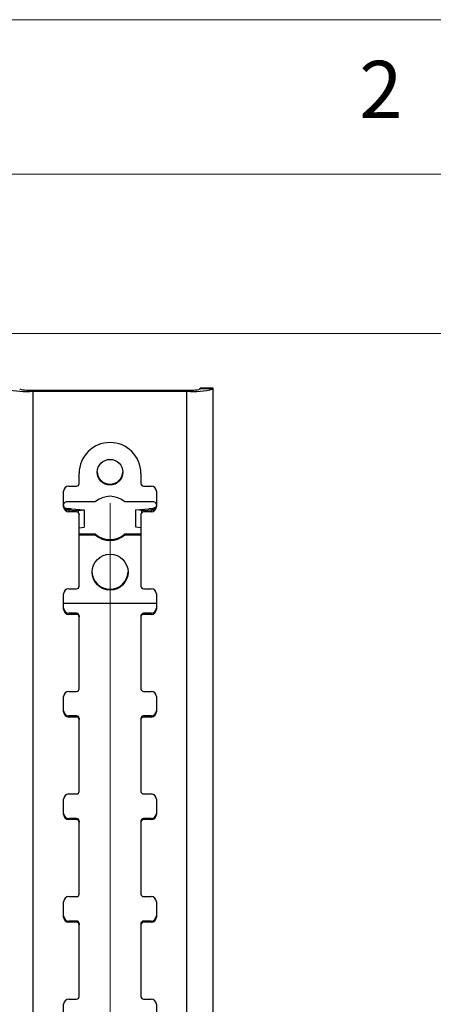
# Model space of a CAD drawing. Units: millimetres. Extents: x 5 to 296, y 5 to 205.
# Drawn here: x 62 to 75, y 173 to 205 of the extents above; entities that cross this region are included whole.
import ezdxf

# ---------------------------------------------------------------- set-up
doc = ezdxf.new("R2010")
doc.units = ezdxf.units.MM
doc.styles.add('SLDTEXTSTYLE0', font='TXT', dxfattribs={"width": 0.75})
doc.dimstyles.new('SLDDIMSTYLE0', dxfattribs={"dimtxt": 3.5, "dimasz": 6, "dimexe": 0, "dimexo": 0.0625, "dimgap": 0.875, "dimtad": 1, "dimlfac": 6, "dimrnd": 1e-09, "dimzin": 12, "dimdsep": 46, "dimtxsty": 'SLDTEXTSTYLE0', "dimblk1": 'CLOSED', "dimblk2": 'CLOSED', "dimsah": 1, "dimcen": 0.09, "dimadec": 0, "dimazin": 3, "dimtfac": 1, "dimtofl": 0, "dimtmove": 0, "dimatfit": 3, "dimldrblk": 'CLOSED', "dimfxl": 1, "dimfrac": 2, "dimtolj": 1, "dimtzin": 12, "dimarcsym": 0})

# ---------------------------------------------------------------- blocks, each defined once
blk = doc.blocks.new('_Closed')
at = {"color": 0, "linetype": 'ByBlock', "lineweight": -2}
for p, q in [((-1, 0.166667), (0, 0)), ((-1, 0.166667), (-1, -0.166667)), ((0, 0), (-1, -0.166667)), ((0, 0), (-1, 0))]:
    blk.add_line(p, q, dxfattribs=at)
blk = doc.blocks.new('_D')
at = {"color": 7, "linetype": 'Continuous', "lineweight": 0}
for p, q in [((22.106, 191.391), (22.106, 195.843)), ((140.439, 191.385), (140.439, 195.837)), ((22.106, 194.843), (140.439, 194.837))]:
    blk.add_line(p, q, dxfattribs=at)
at = {"color": 7, "linetype": 'Continuous', "lineweight": 18, "xscale": 6, "yscale": 6}
for p, rotation in [((22.106, 194.843), 179.9972710165786), ((140.439, 194.837), 359.9972710165787)]:
    blk.add_blockref('_Closed', p, dxfattribs=dict(at, rotation=rotation))
at = {"color": 7, "linetype": 'Continuous', "lineweight": 18, "insert": (76.577, 199.352), "char_height": 3.5, "attachment_point": 1, "rotation": 359.9973, "style": 'SLDTEXTSTYLE0'}
blk.add_mtext('710', dxfattribs=at)
blk = doc.blocks.new('_D_1')
at = {"color": 7, "linetype": 'Continuous', "lineweight": 0}
for p, q in [((64.606, 189.356), (64.623, 92.232)), ((97.939, 189.362), (97.956, 92.238)), ((64.623, 93.232), (97.956, 93.238))]:
    blk.add_line(p, q, dxfattribs=at)
at = {"color": 7, "linetype": 'Continuous', "lineweight": 18, "xscale": 6, "yscale": 6}
for p, rotation in [((64.623, 93.232), 180.0100712045157), ((97.956, 93.238), 0.01007120451572202)]:
    blk.add_blockref('_Closed', p, dxfattribs=dict(at, rotation=rotation))
at = {"color": 7, "linetype": 'Continuous', "lineweight": 18, "insert": (76.593, 97.746), "char_height": 3.5, "attachment_point": 1, "rotation": 0.0101, "style": 'SLDTEXTSTYLE0'}
blk.add_mtext('200', dxfattribs=at)

msp = doc.modelspace()

# ---------------------------------------------------------------- linework, layer by layer
at = {"color": 7, "linetype": 'Continuous', "lineweight": 18}
for p, q in [((292, 205), (5, 205)), ((287, 200), (10, 200))]:
    msp.add_line(p, q, dxfattribs=at)
at = {"color": 7, "linetype": 'Continuous', "lineweight": 25}
for p, q in [((62.117097, 192.975553), (62.117097, 193.012146)), ((62.117097, 193.012146), (67.09468, 193.012146)), ((62.117097, 103.323318), (62.117097, 192.975553)), ((62.117097, 192.975553), (67.09468, 192.975553)), ((67.09468, 192.975553), (67.09468, 193.012146)), ((67.09468, 103.323318), (67.09468, 192.975553)), ((67.94468, 193.077528), (67.528013, 193.077528)), ((67.528013, 193.074308), (67.528013, 193.077528)), ((67.528013, 193.074308), (67.94468, 193.074308)), ((67.528013, 193.050204), (67.528013, 193.074308)), ((67.94468, 193.050204), (67.528013, 193.050204)), ((67.94468, 193.074308), (67.94468, 193.077528)), ((67.94468, 193.050204), (67.94468, 193.074308)), ((67.94468, 103.397969), (67.94468, 193.050204)), ((63.605888, 189.987145), (63.605888, 190.31919)), ((65.605888, 190.31919), (65.605888, 189.987145)), ((63.105888, 189.240043), (63.105888, 189.738111)), ((63.272555, 189.904134), (63.522555, 189.904134)), ((65.689222, 189.904134), (65.939222, 189.904134)), ((66.105888, 189.738111), (66.105888, 189.240043)), ((64.127175, 189.392853), (63.189221, 189.392853)), ((66.022555, 189.392852), (65.084602, 189.392852)), ((63.238157, 189.1714), (63.137922, 189.14348)), ((63.172555, 189.141764), (63.575951, 189.116957)), ((63.522555, 189.07402), (63.272555, 189.07402)), ((63.351854, 189.166476), (63.767143, 189.140937)), ((63.575951, 189.116957), (63.767143, 189.140937)), ((63.575951, 189.116957), (63.575951, 189.064472)), ((63.605888, 189.004496), (63.605888, 188.991009)), ((63.605888, 186.666692), (63.605888, 188.991009)), ((63.767143, 189.140937), (63.767143, 188.57646)), ((65.444633, 189.140937), (65.859923, 189.166475)), ((65.635825, 189.116956), (65.444633, 189.140937)), ((65.444633, 188.57646), (65.444633, 189.140937)), ((65.605888, 189.004496), (65.605888, 188.991009)), ((65.605888, 188.991009), (65.605888, 186.666692)), ((65.635825, 189.116956), (66.039221, 189.141763)), ((65.635825, 189.064472), (65.635825, 189.116956)), ((65.939222, 189.07402), (65.689222, 189.07402)), ((66.098913, 189.222859), (65.973619, 189.1714)), ((65.973619, 189.1714), (66.073854, 189.14348)), ((63.605888, 188.556234), (63.767143, 188.57646)), ((63.605888, 188.359582), (64.127175, 188.359582)), ((63.605888, 188.330308), (64.127175, 188.330308)), ((64.127175, 188.330308), (64.127175, 188.359582)), ((65.084602, 188.330308), (65.084602, 188.359583)), ((65.084602, 188.359583), (65.605888, 188.359583)), ((65.084602, 188.330308), (65.605888, 188.330308)), ((65.605888, 188.556234), (65.444633, 188.57646)), ((63.105888, 185.91959), (63.105888, 186.417658)), ((63.272555, 186.583681), (63.522555, 186.583681)), ((65.689222, 186.583681), (65.939222, 186.583681)), ((66.105888, 186.417658), (66.105888, 185.91959)), ((63.105888, 186.122206), (66.105888, 186.122206)), ((63.272555, 185.790161), (63.272555, 185.753567)), ((63.522555, 185.790161), (63.272555, 185.790161)), ((63.522555, 185.790161), (63.522555, 185.753567)), ((65.689222, 185.790161), (65.689222, 185.753567)), ((65.939222, 185.790161), (65.689222, 185.790161)), ((65.939222, 185.790161), (65.939222, 185.753567)), ((63.522555, 185.753567), (63.272555, 185.753567)), ((63.605888, 185.70715), (63.605888, 185.670556)), ((63.605888, 183.346239), (63.605888, 185.670556)), ((65.605888, 185.70715), (65.605888, 185.670556)), ((65.605888, 185.670556), (65.605888, 183.346239)), ((65.939222, 185.753567), (65.689222, 185.753567)), ((63.272555, 183.263227), (63.522555, 183.263227)), ((65.689222, 183.263227), (65.939222, 183.263227)), ((63.105888, 182.599137), (63.105888, 183.097205)), ((66.105888, 183.097205), (66.105888, 182.599137)), ((63.272555, 182.469708), (63.272555, 182.433114)), ((63.522555, 182.469708), (63.272555, 182.469708)), ((63.522555, 182.433114), (63.272555, 182.433114)), ((63.522555, 182.469708), (63.522555, 182.433114)), ((63.605888, 182.386696), (63.605888, 182.350103)), ((63.605888, 180.025786), (63.605888, 182.350103)), ((65.605888, 182.386696), (65.605888, 182.350103)), ((65.605888, 182.350103), (65.605888, 180.025786)), ((65.689222, 182.469708), (65.689222, 182.433114)), ((65.939222, 182.469708), (65.689222, 182.469708)), ((65.939222, 182.433114), (65.689222, 182.433114)), ((65.939222, 182.469708), (65.939222, 182.433114)), ((63.105888, 179.278684), (63.105888, 179.776752)), ((63.272555, 179.942774), (63.522555, 179.942774)), ((65.689222, 179.942774), (65.939222, 179.942774)), ((66.105888, 179.776752), (66.105888, 179.278684)), ((63.272555, 179.149255), (63.272555, 179.112661)), ((63.522555, 179.149255), (63.272555, 179.149255)), ((63.522555, 179.112661), (63.272555, 179.112661)), ((63.522555, 179.149255), (63.522555, 179.112661)), ((65.689222, 179.149255), (65.689222, 179.112661)), ((65.939222, 179.149255), (65.689222, 179.149255)), ((65.939222, 179.112661), (65.689222, 179.112661)), ((65.939222, 179.149255), (65.939222, 179.112661)), ((63.605888, 179.066243), (63.605888, 179.02965)), ((63.605888, 176.705332), (63.605888, 179.02965)), ((65.605888, 179.066243), (65.605888, 179.02965)), ((65.605888, 179.02965), (65.605888, 176.705332)), ((63.272555, 176.622321), (63.522555, 176.622321)), ((65.689222, 176.622321), (65.939222, 176.622321)), ((63.105888, 175.95823), (63.105888, 176.456298)), ((66.105888, 176.456298), (66.105888, 175.95823)), ((63.272555, 175.828801), (63.272555, 175.792208)), ((63.522555, 175.828801), (63.272555, 175.828801)), ((63.522555, 175.792208), (63.272555, 175.792208)), ((63.522555, 175.828801), (63.522555, 175.792208)), ((63.605888, 175.74579), (63.605888, 175.709196)), ((63.605888, 173.384879), (63.605888, 175.709196)), ((65.605888, 175.74579), (65.605888, 175.709196)), ((65.605888, 175.709196), (65.605888, 173.384879)), ((65.689222, 175.828801), (65.689222, 175.792208)), ((65.939222, 175.828801), (65.689222, 175.828801)), ((65.939222, 175.792208), (65.689222, 175.792208)), ((65.939222, 175.828801), (65.939222, 175.792208)), ((63.105888, 172.637777), (63.105888, 173.135845)), ((63.272555, 173.301868), (63.522555, 173.301868)), ((65.689222, 173.301868), (65.939222, 173.301868)), ((66.105888, 173.135845), (66.105888, 172.637777))]:
    msp.add_line(p, q, dxfattribs=at)
at = {"color": 8, "linetype": 'Continuous', "lineweight": 25}
for p, q in [((63.172362, 189.143963), (63.351854, 189.166476)), ((63.272555, 189.102409), (63.272555, 189.07402)), ((63.522555, 189.087036), (63.522555, 189.07402)), ((65.689222, 189.087036), (65.689222, 189.07402)), ((66.039414, 189.143963), (65.859923, 189.166475)), ((65.939222, 189.102409), (65.939222, 189.07402))]:
    msp.add_line(p, q, dxfattribs=at)
at = {"color": 7, "linetype": 'Continuous', "lineweight": 25}
for centre, radius in [((64.606919, 190.356195), 0.415636), ((64.607459, 187.118812), 0.581762)]:
    msp.add_circle(centre, radius, dxfattribs=at)
for centre, radius, start, end in [((61.906236, 195.451132), 2.484543, 255.0932838, 274.8684971), ((62.009599, 194.274207), 1.26663, 255.0932838, 274.8684971), ((67.305541, 195.451132), 2.484543, 265.1315029, 284.9067162), ((67.202177, 194.274207), 1.26663, 265.1315029, 284.9067162), ((64.605888, 190.316075), 1.000005, 0.1785093, 179.8214907), ((64.605888, 190.386414), 0.416714, 182.1994157, 357.8005843), ((63.522716, 189.987306), 0.083173, 269.8893034, 359.888874), ((65.689061, 189.987306), 0.083173, 180.111126, 270.1106966), ((63.272233, 189.737788), 0.166346, 89.8893034, 179.888874), ((65.939543, 189.737788), 0.166346, 0.111126, 90.1106966), ((63.189061, 189.30968), 0.083173, 89.8893034, 179.888874), ((63.271702, 189.276725), 0.165814, 180.0305726, 233.1941971), ((64.605888, 188.856863), 0.718646, 48.2306844, 131.7692969), ((66.022716, 189.30968), 0.083173, 0.111126, 90.1106966), ((65.940043, 189.27674), 0.165845, 306.8110258, 359.9641273), ((63.272233, 189.240366), 0.166346, 180.111126, 270.1106966), ((63.147679, 185.767301), 3.405301, 86.5626119, 88.4774863), ((63.522716, 188.990848), 0.083173, 0.111126, 90.1106966), ((65.689061, 188.990848), 0.083173, 89.8893034, 179.888874), ((66.064097, 185.767302), 3.4053, 91.522517, 93.4373883), ((65.939543, 189.240366), 0.166346, 269.8893034, 359.888874), ((64.605888, 188.895572), 0.718646, 228.2307034, 311.7693119), ((64.605888, 188.866297), 0.718646, 228.2307034, 311.7693119), ((64.605888, 187.149245), 0.583375, 181.5976878, 358.4023122), ((63.272233, 186.417335), 0.166346, 89.8893034, 179.888874), ((63.522716, 186.666853), 0.083173, 269.8893034, 359.888874), ((65.689061, 186.666853), 0.083173, 180.111126, 270.1106966), ((65.939543, 186.417335), 0.166346, 0.111126, 90.1106966), ((63.272233, 185.956506), 0.166346, 180.111126, 270.1106966), ((63.272233, 185.919913), 0.166346, 180.111126, 270.1106966), ((63.522716, 185.706988), 0.083173, 0.111126, 90.1106966), ((65.689061, 185.706988), 0.083173, 89.8893034, 179.888874), ((65.939543, 185.956506), 0.166346, 269.8893034, 359.888874), ((65.939543, 185.919913), 0.166346, 269.8893034, 359.888874), ((63.522716, 185.670395), 0.083173, 0.111126, 90.1106966), ((65.689061, 185.670395), 0.083173, 89.8893034, 179.888874), ((63.272233, 183.096882), 0.166346, 89.8893034, 179.888874), ((63.522716, 183.3464), 0.083173, 269.8893034, 359.888874), ((65.689061, 183.3464), 0.083173, 180.111126, 270.1106966), ((65.939543, 183.096882), 0.166346, 0.111126, 90.1106966), ((63.272233, 182.636053), 0.166346, 180.111126, 270.1106966), ((63.272233, 182.599459), 0.166346, 180.111126, 270.1106966), ((65.939543, 182.636053), 0.166346, 269.8893034, 359.888874), ((65.939543, 182.599459), 0.166346, 269.8893034, 359.888874), ((63.522716, 182.386535), 0.083173, 0.111126, 90.1106966), ((63.522716, 182.349941), 0.083173, 0.111126, 90.1106966), ((65.689061, 182.386535), 0.083173, 89.8893034, 179.888874), ((65.689061, 182.349941), 0.083173, 89.8893034, 179.888874), ((63.272233, 179.776429), 0.166346, 89.8893034, 179.888874), ((63.522716, 180.025947), 0.083173, 269.8893034, 359.888874), ((65.689061, 180.025947), 0.083173, 180.111126, 270.1106966), ((65.939543, 179.776429), 0.166346, 0.111126, 90.1106966), ((63.272233, 179.3156), 0.166346, 180.111126, 270.1106966), ((63.272233, 179.279006), 0.166346, 180.111126, 270.1106966), ((63.522716, 179.066082), 0.083173, 0.111126, 90.1106966), ((63.522716, 179.029488), 0.083173, 0.111126, 90.1106966), ((65.689061, 179.066082), 0.083173, 89.8893034, 179.888874), ((65.689061, 179.029488), 0.083173, 89.8893034, 179.888874), ((65.939543, 179.3156), 0.166346, 269.8893034, 359.888874), ((65.939543, 179.279006), 0.166346, 269.8893034, 359.888874), ((63.272233, 176.455976), 0.166346, 89.8893034, 179.888874), ((63.522716, 176.705494), 0.083173, 269.8893034, 359.888874), ((65.689061, 176.705494), 0.083173, 180.111126, 270.1106966), ((65.939543, 176.455976), 0.166346, 0.111126, 90.1106966), ((63.272233, 175.995147), 0.166346, 180.111126, 270.1106966), ((63.272233, 175.958553), 0.166346, 180.111126, 270.1106966), ((65.939543, 175.995147), 0.166346, 269.8893034, 359.888874), ((65.939543, 175.958553), 0.166346, 269.8893034, 359.888874), ((63.522716, 175.745629), 0.083173, 0.111126, 90.1106966), ((63.522716, 175.709035), 0.083173, 0.111126, 90.1106966), ((65.689061, 175.745629), 0.083173, 89.8893034, 179.888874), ((65.689061, 175.709035), 0.083173, 89.8893034, 179.888874), ((63.522716, 173.385041), 0.083173, 269.8893034, 359.888874), ((65.689061, 173.385041), 0.083173, 180.111126, 270.1106966), ((63.272233, 173.135523), 0.166346, 89.8893034, 179.888874), ((65.939543, 173.135523), 0.166346, 0.111126, 90.1106966)]:
    msp.add_arc(centre, radius, start, end, dxfattribs=at)
msp.add_open_spline([(63.238157, 189.1714), (63.210224, 189.174757), (63.172316, 189.179312), (63.133461, 189.199451), (63.119547, 189.212148), (63.115044, 189.219365), (63.112863, 189.222859)], degree=3, knots=[0, 0, 0, 0, 0.604110055, 0.819809666, 0.912747817, 1, 1, 1, 1], dxfattribs=at)

# ---------------------------------------------------------------- texts
at = {"color": 7, "linetype": 'Continuous', "lineweight": 0, "insert": (72.666671, 203.668016), "char_height": 1.852083, "attachment_point": 1, "style": 'SLDTEXTSTYLE0'}
msp.add_mtext('2', dxfattribs=at)

# ---------------------------------------------------------------- dimensions: what is measured, and where the dimension line sits
at = {"color": 7, "linetype": 'Continuous', "lineweight": 18}
for base, p1, p2, angle, picture, middle in [((140.439434, 194.837305), (22.105888, 190.390695), (140.439222, 190.385059), 359.997271, '_D', (80.456052, 194.840162)), ((97.956294, 93.237807), (64.605888, 190.355784), (97.939222, 190.361643), 0.0100712, '_D_1', (80.472912, 93.234733))]:
    dim = msp.add_linear_dim(base=base, p1=p1, p2=p2, angle=angle, dimstyle='SLDDIMSTYLE0', dxfattribs=at)
    dim.commit()
    dim.dimension.update_dxf_attribs({"geometry": picture, "text_midpoint": middle, "dimtype": 160})

doc.saveas('drawing.dxf')
